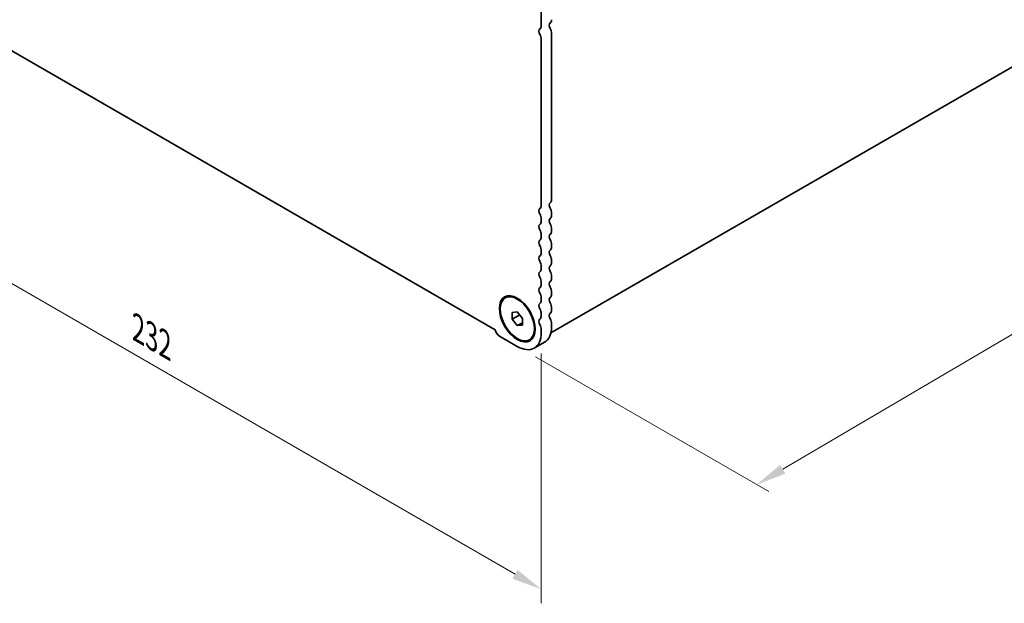
# Model space of a CAD drawing. Units: millimetres. Extents: x 0 to 5905, y 0 to 1124.
# Drawn here: x 161 to 364, y 252 to 373 of the extents above; entities that cross this region are included whole.
import ezdxf

# ---------------------------------------------------------------- set-up
doc = ezdxf.new("R2010")
doc.units = ezdxf.units.MM
doc.header["$LTSCALE"] = 2.5
doc.layers.get('Defpoints').update_dxf_attribs({"lineweight": 25})
doc.layers.add('Dimension (ISO)', color=7, linetype='Continuous', lineweight=18)
doc.layers.add('Visible (ISO)', color=7, linetype='Continuous', lineweight=35)
doc.styles.add('Note Text (TK)', font='MS PGothic.ttf')
doc.dimstyles.new('Default - Method 1b (TK)', dxfattribs={"dimscale": 2.5, "dimtxt": 2.5, "dimasz": 2.5, "dimexe": 1, "dimexo": 1.5, "dimgap": 1, "dimtad": 1, "dimrnd": 1e-08, "dimdsep": 46, "dimtxsty": 'Note Text (TK)', "dimcen": 0.09, "dimdle": 5, "dimclrd": 100, "dimclre": 100, "dimclrt": 7, "dimadec": 1, "dimazin": 1, "dimtfac": 1, "dimtmove": 0, "dimatfit": 3, "dimfxl": 1, "dimtolj": 1, "dimlwd": -1, "dimlwe": -1, "dimarcsym": 0})

# ---------------------------------------------------------------- blocks, each defined once
blk = doc.blocks.new('*D4')
at = {"layer": 'Defpoints', "color": 0}
for p in [(104.5, 403), (268.55, 308.29), (268.55, 255.22)]:
    blk.add_point(p, dxfattribs=at)
at = {"layer": 'Dimension (ISO)', "color": 100}
for p, q in [((104.5, 398.67), (104.5, 347.05)), ((109.92, 346.81), (263.14, 258.34)), ((268.55, 303.96), (268.55, 252.33))]:
    blk.add_line(p, q, dxfattribs=at)
for points in [[(110.44, 347.71), (109.4, 345.91), (104.5, 349.93)], [(263.66, 259.25), (262.62, 257.44), (268.55, 255.22)]]:
    blk.add_solid(points, dxfattribs=at)
at = {"layer": 'Dimension (ISO)', "color": 7, "insert": (185.25, 309.14), "char_height": 6.25, "attachment_point": 4, "rotation": 330, "style": 'Note Text (TK)'}
blk.add_mtext('\\A1;{\\Q-30.000;\\W0.816;\\H0.816x;232}', dxfattribs=at)
blk = doc.blocks.new('*D5')
at = {"layer": 'Defpoints', "color": 0}
for p in [(417.72, 392.04), (463.68, 365.51), (263.6, 305.43)]:
    blk.add_point(p, dxfattribs=at)
at = {"layer": 'Dimension (ISO)', "color": 100}
for p, q in [((421.45, 389.89), (466.17, 364.07)), ((318.45, 280.05), (458.29, 362.34)), ((267.34, 303.28), (315.55, 275.44))]:
    blk.add_line(p, q, dxfattribs=at)
for points in [[(457.76, 363.24), (458.82, 361.44), (463.68, 365.51)], [(317.92, 280.94), (318.98, 279.15), (313.06, 276.88)]]:
    blk.add_solid(points, dxfattribs=at)
at = {"layer": 'Dimension (ISO)', "color": 7, "insert": (382.01, 323.31), "char_height": 6.25, "attachment_point": 4, "rotation": 30.4753, "style": 'Note Text (TK)'}
blk.add_mtext('\\A1;{\\Q-29.525;\\W0.820;\\H0.816x;213}', dxfattribs=at)

msp = doc.modelspace()

# ---------------------------------------------------------------- linework, layer by layer
at = {"layer": 'Visible (ISO)'}
for p, q in [((114.0249, 392.6089), (259.0314, 308.8894)), ((415.0952, 391.6851), (270.5269, 308.2185)), ((268.5525, 371.7616), (268.5525, 378.8286)), ((268.5525, 334.611), (268.5525, 368.9285)), ((270.6738, 370.1532), (270.6738, 335.8358)), ((268.5525, 331.3451), (268.5525, 331.7779)), ((270.6738, 333.0026), (270.6738, 332.5698)), ((270.6738, 329.7367), (270.6738, 329.3038)), ((268.5525, 328.0791), (268.5525, 328.5119)), ((270.6738, 326.4707), (270.6738, 326.0378)), ((268.5525, 324.8131), (268.5525, 325.2459)), ((268.5525, 321.5471), (268.5525, 321.9799)), ((270.6738, 323.2047), (270.6738, 322.7718)), ((270.6738, 319.9387), (270.6738, 319.5059)), ((268.5525, 318.2811), (268.5525, 318.714)), ((261.1028, 315.4792), (261.2795, 315.5813)), ((268.5525, 315.0151), (268.5525, 315.448)), ((270.6738, 316.6727), (270.6738, 316.2399)), ((270.6738, 313.4067), (270.6738, 312.9739)), ((262.5421, 312.4685), (263.6028, 312.5633)), ((262.5421, 311.0543), (262.5421, 312.4685)), ((262.5421, 311.0543), (264.095, 311.9509)), ((263.6028, 312.5633), (264.6634, 311.2438)), ((268.5525, 311.7491), (268.5525, 312.182)), ((263.6028, 309.7349), (262.5421, 311.0543)), ((263.6028, 309.7349), (264.6634, 310.3472)), ((264.6634, 309.8296), (263.6028, 309.7349)), ((264.6634, 311.2438), (264.6634, 309.8296)), ((270.6738, 310.1407), (270.6738, 309.5161)), ((259.9258, 307.5565), (263.6028, 305.4336)), ((268.5525, 308.2913), (268.5525, 308.916)), ((266.1028, 306.8189), (266.2795, 306.921)), ((267.1028, 305.0869), (269.2241, 306.3116))]:
    msp.add_line(p, q, dxfattribs=at)
for centre, major_axis, start_param, end_param in [((270.886, 371.4473), (-0.5, 0.866), 0.01840416, 1.55239217), ((269.6132, 373.5988), (0.75, -1.299), 0.01840416, 0.78539816), ((268.7646, 370.2226), (-0.5, 0.866), 0.01840416, 1.55239217), ((267.4918, 372.374), (0.75, -1.299), 0.01840416, 0.78539816), ((269.6132, 370.7656), (0.75, -1.299), 0.78539816, 1.55239217), ((267.4918, 369.5409), (-0.75, 1.299), 3.92699082, 4.69398483), ((269.6132, 336.4482), (0.75, -1.299), 0.01840416, 0.78539816), ((268.7646, 333.072), (-0.5, 0.866), 0.01840416, 1.55239217), ((267.4918, 335.2234), (0.75, -1.299), 0.01840416, 0.78539816), ((270.886, 334.2967), (-0.5, 0.866), 0.01840416, 1.55239217), ((269.6132, 333.615), (0.75, -1.299), 0.78539816, 1.55239217), ((267.4918, 332.3903), (-0.75, 1.299), 3.92699082, 4.69398483), ((270.886, 331.0308), (-0.5, 0.866), 0.01840416, 1.55239217), ((269.6132, 333.1822), (0.75, -1.299), 0.01840416, 0.78539816), ((268.7646, 329.806), (-0.5, 0.866), 0.01840416, 1.55239217), ((267.4918, 331.9574), (0.75, -1.299), 0.01840416, 0.78539816), ((269.6132, 330.349), (0.75, -1.299), 0.78539816, 1.55239217), ((267.4918, 329.1243), (-0.75, 1.299), 3.92699082, 4.69398483), ((267.4918, 328.6914), (0.75, -1.299), 0.01840416, 0.78539816), ((270.886, 327.7648), (-0.5, 0.866), 0.01840416, 1.55239217), ((269.6132, 329.9162), (0.75, -1.299), 0.01840416, 0.78539816), ((268.7646, 326.54), (-0.5, 0.866), 0.01840416, 1.55239217), ((267.4918, 325.8583), (-0.75, 1.299), 3.92699082, 4.69398483), ((269.6132, 327.083), (0.75, -1.299), 0.78539816, 1.55239217), ((269.6132, 326.6502), (0.75, -1.299), 0.01840416, 0.78539816), ((268.7646, 323.274), (-0.5, 0.866), 0.01840416, 1.55239217), ((267.4918, 325.4255), (0.75, -1.299), 0.01840416, 0.78539816), ((270.886, 324.4988), (-0.5, 0.866), 0.01840416, 1.55239217), ((269.6132, 323.8171), (0.75, -1.299), 0.78539816, 1.55239217), ((267.4918, 322.5923), (-0.75, 1.299), 3.92699082, 4.69398483), ((267.4918, 322.1595), (0.75, -1.299), 0.01840416, 0.78539816), ((270.886, 321.2328), (-0.5, 0.866), 0.01840416, 1.55239217), ((269.6132, 323.3842), (0.75, -1.299), 0.01840416, 0.78539816), ((268.7646, 320.0081), (-0.5, 0.866), 0.01840416, 1.55239217), ((267.4918, 319.3263), (-0.75, 1.299), 3.92699082, 4.69398483), ((269.6132, 320.5511), (0.75, -1.299), 0.78539816, 1.55239217), ((269.6132, 320.1182), (0.75, -1.299), 0.01840416, 0.78539816), ((268.7646, 316.7421), (-0.5, 0.866), 0.01840416, 1.55239217), ((267.4918, 318.8935), (0.75, -1.299), 0.01840416, 0.78539816), ((270.886, 317.9668), (-0.5, 0.866), 0.01840416, 1.55239217), ((269.6132, 317.2851), (0.75, -1.299), 0.78539816, 1.55239217), ((267.4918, 316.0603), (-0.75, 1.299), 3.92699082, 4.69398483), ((270.886, 314.7008), (-0.5, 0.866), 0.01840416, 1.55239217), ((269.6132, 316.8522), (0.75, -1.299), 0.01840416, 0.78539816), ((268.7646, 313.4761), (-0.5, 0.866), 0.01840416, 1.55239217), ((267.4918, 315.6275), (0.75, -1.299), 0.01840416, 0.78539816), ((269.6132, 314.0191), (0.75, -1.299), 0.78539816, 1.55239217), ((267.4918, 312.7944), (-0.75, 1.299), 3.92699082, 4.69398483), ((267.4918, 312.3615), (0.75, -1.299), 0.01840416, 0.78539816), ((270.886, 311.4348), (-0.5, 0.866), 0.01840416, 1.55239217), ((269.6132, 313.5863), (0.75, -1.299), 0.01840416, 0.78539816), ((268.7646, 310.2101), (-0.5, 0.866), 0.01840416, 1.55239217), ((267.4918, 309.5284), (-0.75, 1.299), 3.92699082, 4.69398483), ((265.7241, 312.3738), (3.5, -6.0622), 0, 0.78539816), ((269.6132, 310.7531), (0.75, -1.299), 0.78539816, 1.55239217), ((259.9258, 308.6179), (0.65, -1.1258), 4.159859, 5.49778714), ((263.6028, 311.1491), (3.5, -6.0622), 5.49778714, 7.06858347)]:
    msp.add_ellipse(centre, major_axis=major_axis, ratio=0.57735027, start_param=start_param, end_param=end_param, dxfattribs=at)
for major_axis in [(-2.625, 4.5466), (-2.5, 4.3301)]:
    msp.add_ellipse((263.6028, 311.1491), major_axis=major_axis, ratio=0.57735027, dxfattribs=at)

# ---------------------------------------------------------------- dimensions: what is measured, and where the dimension line sits
at = {"layer": 'Dimension (ISO)', "color": 100}
for base, p1, p2, angle, text, override, picture, middle in [((268.5525, 255.219), (104.5037, 403.0049), (268.5525, 308.2913), 150, '{\\Q-30.000;\\W0.816;\\H0.816x;<>}', {"dimgap": 1, "dimdec": 2, "dimlfac": 1.224745, "dimtol": 0, "dimlim": 0, "dimtp": 0, "dimtm": 0, "dimtdec": 2, "dimtofl": 0, "dimatfit": 1}, '*D4', (186.5281, 302.5759)), ((463.6784, 365.5076), (263.6028, 305.4336), (417.7165, 392.0438), 210.47532, '{\\Q-29.525;\\W0.820;\\H0.816x;<>}', {"dimgap": 1, "dimdec": 1, "dimlfac": 1.205159, "dimtol": 0, "dimlim": 0, "dimtp": 0, "dimtm": 0, "dimtdec": 2, "dimtofl": 0, "dimatfit": 1}, '*D5', (388.3716, 321.1922))]:
    dim = msp.add_linear_dim(base=base, p1=p1, p2=p2, angle=angle, text=text, dimstyle='Default - Method 1b (TK)', override=override, dxfattribs=at)
    dim.commit()
    dim.dimension.update_dxf_attribs({"geometry": picture, "text_midpoint": middle, "dimtype": 160})

doc.saveas('drawing.dxf')
